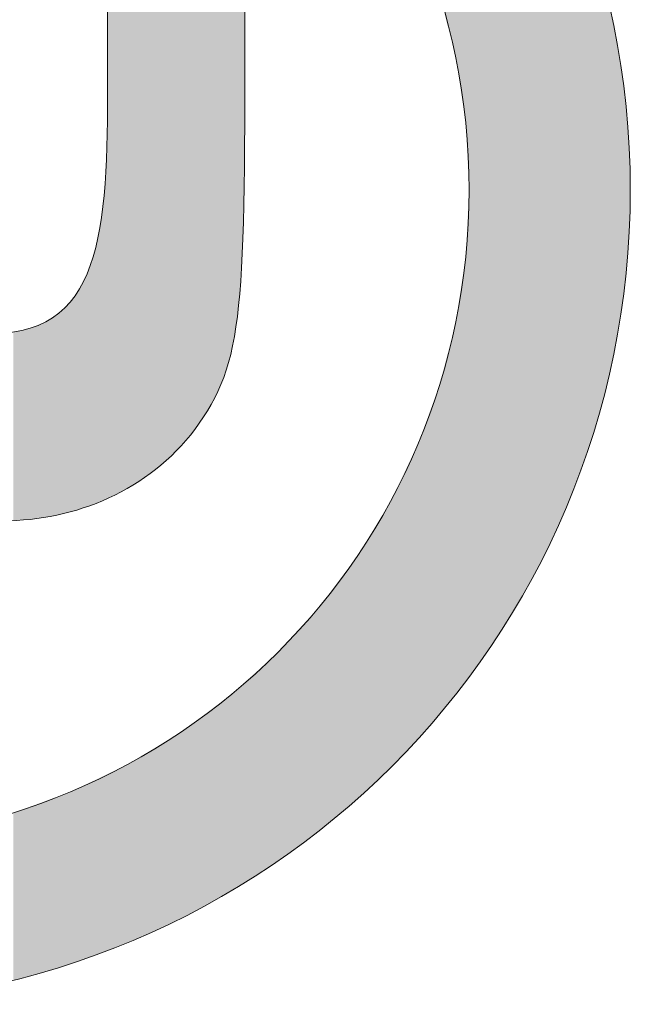
# Model space of a CAD drawing. Units: inches. Extents: x 407 to 651, y 50 to 389.
# Drawn here: x 521 to 521, y 77 to 77 of the extents above; entities that cross this region are included whole.
import ezdxf

# ---------------------------------------------------------------- set-up
doc = ezdxf.new("R2010")
doc.units = ezdxf.units.IN
doc.header["$MEASUREMENT"] = 0
doc.layers.get('0').update_dxf_attribs({"lineweight": 25})

# ---------------------------------------------------------------- blocks, each defined once
blk = doc.blocks.new('logo_iMotion_Antrieb2301')
at = {"color": 0, "linetype": 'Continuous', "lineweight": 0}
for points, knots in [([(4.565219, 4.972584), (4.565219, 4.944626), (4.542667, 4.922074), (4.514714, 4.922074), (4.486752, 4.922074), (4.464064, 4.944626), (4.464064, 4.972584), (4.464064, 5.000541), (4.486752, 5.023098), (4.514714, 5.023098), (4.542667, 5.023098), (4.565219, 5.000541), (4.565219, 4.972584)], [0, 0, 0, 0, 1, 1, 1, 2, 2, 2, 3, 3, 3, 4, 4, 4, 4]), ([(4.474055, 4.972584), (4.474055, 4.950164), (4.49229, 4.932066), (4.514714, 4.932066), (4.537129, 4.932066), (4.555227, 4.950164), (4.555227, 4.972584), (4.555227, 4.995004), (4.537129, 5.013102), (4.514714, 5.013102), (4.49229, 5.013102), (4.474055, 4.995004), (4.474055, 4.972584)], [0, 0, 0, 0, 1, 1, 1, 2, 2, 2, 3, 3, 3, 4, 4, 4, 4]), ([(4.491753, 4.999193), (4.491753, 4.999193), (4.502555, 4.999193), (4.502555, 4.999193), (4.522274, 4.999193), (4.52538, 4.999193), (4.52957, 4.996083), (4.53335, 4.99325), (4.535235, 4.988655), (4.535235, 4.984201), (4.535235, 4.978258), (4.531728, 4.970694), (4.520789, 4.969209), (4.520789, 4.969209), (4.520789, 4.968941), (4.520789, 4.968941), (4.52578, 4.967046), (4.527402, 4.964482), (4.532129, 4.956381), (4.532129, 4.956381), (4.538477, 4.945573), (4.538477, 4.945573), (4.538477, 4.945573), (4.524979, 4.945573), (4.524979, 4.945573), (4.524979, 4.945573), (4.520516, 4.954354), (4.520516, 4.954354), (4.514168, 4.966777), (4.510798, 4.967588), (4.505387, 4.967588), (4.505387, 4.967588), (4.502555, 4.967588), (4.502555, 4.967588), (4.502555, 4.967588), (4.502555, 4.945573), (4.502555, 4.945573), (4.502555, 4.945573), (4.491753, 4.945573), (4.491753, 4.945573), (4.491753, 4.945573), (4.491753, 4.999193), (4.491753, 4.999193)], [0, 0, 0, 0, 1, 1, 1, 2, 2, 2, 3, 3, 3, 4, 4, 4, 5, 5, 5, 6, 6, 6, 7, 7, 7, 8, 8, 8, 9, 9, 9, 10, 10, 10, 11, 11, 11, 12, 12, 12, 13, 13, 13, 14, 14, 14, 14]), ([(4.502555, 4.976095), (4.502555, 4.976095), (4.507008, 4.976095), (4.507008, 4.976095), (4.516736, 4.976095), (4.523622, 4.976095), (4.523622, 4.983523), (4.523622, 4.990682), (4.516463, 4.990682), (4.507008, 4.990682), (4.507008, 4.990682), (4.502555, 4.990682), (4.502555, 4.990682), (4.502555, 4.990682), (4.502555, 4.976095), (4.502555, 4.976095)], [0, 0, 0, 0, 1, 1, 1, 2, 2, 2, 3, 3, 3, 4, 4, 4, 5, 5, 5, 5])]:
    blk.add_open_spline(points, degree=3, knots=knots, dxfattribs=at)
for points in [[(4.517319, 5.023032), (4.512109, 5.023032), (4.514714, 5.023098)], [(4.52491, 5.022074), (4.50451, 5.022074), (4.52242, 5.022517)], [(4.52242, 5.022517), (4.50451, 5.022074), (4.507003, 5.022517)], [(4.52242, 5.022517), (4.507003, 5.022517), (4.519888, 5.022838)], [(4.519888, 5.022838), (4.507003, 5.022517), (4.509538, 5.022838)], [(4.519888, 5.022838), (4.509538, 5.022838), (4.517319, 5.023032)], [(4.517319, 5.023032), (4.509538, 5.022838), (4.512109, 5.023032)], [(4.527356, 5.021511), (4.50206, 5.021511), (4.52491, 5.022074)], [(4.52491, 5.022074), (4.50206, 5.021511), (4.50451, 5.022074)], [(4.529755, 5.020832), (4.499657, 5.020832), (4.527356, 5.021511)], [(4.527356, 5.021511), (4.499657, 5.020832), (4.50206, 5.021511)], [(4.532104, 5.020039), (4.497303, 5.020039), (4.529755, 5.020832)], [(4.529755, 5.020832), (4.497303, 5.020039), (4.499657, 5.020832)], [(4.534398, 5.019137), (4.495004, 5.019137), (4.532104, 5.020039)], [(4.532104, 5.020039), (4.495004, 5.019137), (4.497303, 5.020039)], [(4.536636, 5.018127), (4.49276, 5.018127), (4.534398, 5.019137)], [(4.534398, 5.019137), (4.49276, 5.018127), (4.495004, 5.019137)], [(4.538814, 5.017013), (4.490576, 5.017013), (4.536636, 5.018127)], [(4.536636, 5.018127), (4.490576, 5.017013), (4.49276, 5.018127)], [(4.540929, 5.015799), (4.488455, 5.015799), (4.538814, 5.017013)], [(4.538814, 5.017013), (4.488455, 5.015799), (4.490576, 5.017013)], [(4.542978, 5.014487), (4.4864, 5.014487), (4.540929, 5.015799)], [(4.540929, 5.015799), (4.4864, 5.014487), (4.488455, 5.015799)], [(4.544927, 5.013102), (4.484444, 5.013102), (4.542978, 5.014487)], [(4.542978, 5.014487), (4.484444, 5.013102), (4.4864, 5.014487)], [(4.506529, 5.01228), (4.483392, 5.01228), (4.510562, 5.012893)], [(4.510562, 5.012893), (4.483392, 5.01228), (4.484175, 5.012893)], [(4.510562, 5.012893), (4.484175, 5.012893), (4.514286, 5.01308)], [(4.514286, 5.01308), (4.484175, 5.012893), (4.484414, 5.01308)], [(4.514286, 5.01308), (4.484414, 5.01308), (4.514714, 5.013102)], [(4.514714, 5.013102), (4.484414, 5.01308), (4.484444, 5.013102)], [(4.544927, 5.013102), (4.515143, 5.01308), (4.514714, 5.013102)], [(4.544958, 5.01308), (4.515143, 5.01308), (4.544927, 5.013102)], [(4.544958, 5.01308), (4.518863, 5.012893), (4.515143, 5.01308)], [(4.545196, 5.012893), (4.518863, 5.012893), (4.544958, 5.01308)], [(4.545196, 5.012893), (4.522891, 5.01228), (4.518863, 5.012893)], [(4.545976, 5.01228), (4.522891, 5.01228), (4.545196, 5.012893)], [(4.503802, 5.011582), (4.4825, 5.011582), (4.506529, 5.01228)], [(4.506529, 5.01228), (4.4825, 5.011582), (4.483392, 5.01228)], [(4.545976, 5.01228), (4.525613, 5.011582), (4.522891, 5.01228)], [(4.546865, 5.011582), (4.525613, 5.011582), (4.545976, 5.01228)], [(4.546865, 5.011582), (4.526777, 5.011284), (4.525613, 5.011582)], [(4.54721, 5.011284), (4.526777, 5.011284), (4.546865, 5.011582)], [(4.54721, 5.011284), (4.530302, 5.009996), (4.526777, 5.011284)], [(4.548696, 5.009996), (4.530302, 5.009996), (4.54721, 5.011284)], [(4.548696, 5.009996), (4.530501, 5.009923), (4.530302, 5.009996)], [(4.548772, 5.009923), (4.530501, 5.009923), (4.548696, 5.009996)], [(4.548772, 5.009923), (4.533825, 5.008325), (4.530501, 5.009923)], [(4.550449, 5.008325), (4.533825, 5.008325), (4.548772, 5.009923)], [(4.550449, 5.008325), (4.534043, 5.00822), (4.533825, 5.008325)], [(4.550549, 5.00822), (4.534043, 5.00822), (4.550449, 5.008325)], [(4.550549, 5.00822), (4.536759, 5.006572), (4.534043, 5.00822)], [(4.55212, 5.006572), (4.536759, 5.006572), (4.550549, 5.00822)], [(4.55212, 5.006572), (4.537383, 5.006193), (4.536759, 5.006572)], [(4.552448, 5.006193), (4.537383, 5.006193), (4.55212, 5.006572)], [(4.552448, 5.006193), (4.539327, 5.00474), (4.537383, 5.006193)], [(4.553705, 5.00474), (4.539327, 5.00474), (4.552448, 5.006193)], [(4.553705, 5.00474), (4.540501, 5.003863), (4.539327, 5.00474)], [(4.554394, 5.003863), (4.540501, 5.003863), (4.553705, 5.00474)], [(4.554394, 5.003863), (4.541635, 5.002833), (4.540501, 5.003863)], [(4.555203, 5.002833), (4.541635, 5.002833), (4.554394, 5.003863)], [(4.555203, 5.002833), (4.543377, 5.00125), (4.541635, 5.002833)], [(4.556327, 5.00125), (4.543377, 5.00125), (4.555203, 5.002833)], [(4.556327, 5.00125), (4.543737, 5.000853), (4.543377, 5.00125)], [(4.556609, 5.000853), (4.543737, 5.000853), (4.556327, 5.00125)], [(4.556609, 5.000853), (4.545245, 4.999193), (4.543737, 5.000853)], [(4.557671, 4.999193), (4.545245, 4.999193), (4.556609, 5.000853)], [(4.507677, 4.999191), (4.491753, 4.999191), (4.504791, 4.999193)], [(4.504791, 4.999193), (4.491753, 4.999191), (4.491753, 4.999193)], [(4.504791, 4.999193), (4.491753, 4.999193), (4.503241, 4.999193)], [(4.510296, 4.999183), (4.491753, 4.999183), (4.507677, 4.999191)], [(4.507677, 4.999191), (4.491753, 4.999183), (4.491753, 4.999191)], [(4.512663, 4.999167), (4.491753, 4.999167), (4.510296, 4.999183)], [(4.510296, 4.999183), (4.491753, 4.999167), (4.491753, 4.999183)], [(4.514797, 4.99914), (4.491753, 4.99914), (4.512663, 4.999167)], [(4.512663, 4.999167), (4.491753, 4.99914), (4.491753, 4.999167)], [(4.516714, 4.999099), (4.491753, 4.999099), (4.514797, 4.99914)], [(4.514797, 4.99914), (4.491753, 4.999099), (4.491753, 4.99914)], [(4.517388, 4.999075), (4.491753, 4.999075), (4.516714, 4.999099)], [(4.516714, 4.999099), (4.491753, 4.999075), (4.491753, 4.999099)], [(4.518433, 4.99904), (4.491753, 4.99904), (4.517388, 4.999075)], [(4.517388, 4.999075), (4.491753, 4.99904), (4.491753, 4.999075)], [(4.51997, 4.99896), (4.491753, 4.99896), (4.518433, 4.99904)], [(4.518433, 4.99904), (4.491753, 4.99896), (4.491753, 4.99904)], [(4.521343, 4.998857), (4.491753, 4.998857), (4.51997, 4.99896)], [(4.51997, 4.99896), (4.491753, 4.998857), (4.491753, 4.99896)], [(4.521847, 4.998804), (4.491753, 4.998804), (4.521343, 4.998857)], [(4.521343, 4.998857), (4.491753, 4.998804), (4.491753, 4.998857)], [(4.522543, 4.99873), (4.491753, 4.99873), (4.521847, 4.998804)], [(4.521847, 4.998804), (4.491753, 4.99873), (4.491753, 4.998804)], [(4.52257, 4.998727), (4.491753, 4.998727), (4.522543, 4.99873)], [(4.522543, 4.99873), (4.491753, 4.998727), (4.491753, 4.99873)], [(4.523666, 4.998568), (4.491753, 4.998568), (4.52257, 4.998727)], [(4.52257, 4.998727), (4.491753, 4.998568), (4.491753, 4.998727)], [(4.557671, 4.999193), (4.545245, 4.999193), (4.557671, 4.999193)], [(4.557671, 4.999193), (4.545245, 4.999193), (4.545245, 4.999193)], [(4.557671, 4.999193), (4.545245, 4.999193), (4.557671, 4.999193)], [(4.557671, 4.999193), (4.545245, 4.999193), (4.545245, 4.999193)], [(4.557672, 4.999193), (4.545247, 4.999191), (4.545245, 4.999193)], [(4.557672, 4.999193), (4.545245, 4.999193), (4.557671, 4.999193)], [(4.557671, 4.999193), (4.545245, 4.999193), (4.545245, 4.999193)], [(4.557673, 4.999191), (4.545247, 4.999191), (4.557672, 4.999193)], [(4.557673, 4.999191), (4.545254, 4.999183), (4.545247, 4.999191)], [(4.557678, 4.999183), (4.545254, 4.999183), (4.557673, 4.999191)], [(4.557678, 4.999183), (4.545269, 4.999167), (4.545254, 4.999183)], [(4.557688, 4.999167), (4.545269, 4.999167), (4.557678, 4.999183)], [(4.557688, 4.999167), (4.545293, 4.99914), (4.545269, 4.999167)], [(4.557706, 4.99914), (4.545293, 4.99914), (4.557688, 4.999167)], [(4.557706, 4.99914), (4.545331, 4.999099), (4.545293, 4.99914)], [(4.557732, 4.999099), (4.545331, 4.999099), (4.557706, 4.99914)], [(4.557732, 4.999099), (4.545352, 4.999075), (4.545331, 4.999099)], [(4.557747, 4.999075), (4.545352, 4.999075), (4.557732, 4.999099)], [(4.557747, 4.999075), (4.545385, 4.99904), (4.545352, 4.999075)], [(4.55777, 4.99904), (4.545385, 4.99904), (4.557747, 4.999075)], [(4.55777, 4.99904), (4.545457, 4.99896), (4.545385, 4.99904)], [(4.557821, 4.99896), (4.545457, 4.99896), (4.55777, 4.99904)], [(4.557821, 4.99896), (4.545551, 4.998857), (4.545457, 4.99896)], [(4.557887, 4.998857), (4.545551, 4.998857), (4.557821, 4.99896)], [(4.557887, 4.998857), (4.545599, 4.998804), (4.545551, 4.998857)], [(4.557921, 4.998804), (4.545599, 4.998804), (4.557887, 4.998857)], [(4.557921, 4.998804), (4.545666, 4.99873), (4.545599, 4.998804)], [(4.557963, 4.99873), (4.545666, 4.99873), (4.557921, 4.998804)], [(4.557963, 4.99873), (4.545669, 4.998727), (4.545666, 4.99873)], [(4.557965, 4.998727), (4.545669, 4.998727), (4.557963, 4.99873)], [(4.557965, 4.998727), (4.545814, 4.998568), (4.545669, 4.998727)], [(4.558056, 4.998568), (4.545814, 4.998568), (4.557965, 4.998727)], [(4.524651, 4.998376), (4.491753, 4.998376), (4.523666, 4.998568)], [(4.523666, 4.998568), (4.491753, 4.998376), (4.491753, 4.998568)], [(4.524655, 4.998374), (4.491753, 4.998374), (4.524651, 4.998376)], [(4.524651, 4.998376), (4.491753, 4.998374), (4.491753, 4.998376)], [(4.525359, 4.99817), (4.491753, 4.99817), (4.524655, 4.998374)], [(4.524655, 4.998374), (4.491753, 4.99817), (4.491753, 4.998374)], [(4.526354, 4.997881), (4.491753, 4.997881), (4.525359, 4.99817)], [(4.525359, 4.99817), (4.491753, 4.997881), (4.491753, 4.99817)], [(4.558056, 4.998568), (4.545988, 4.998376), (4.545814, 4.998568)], [(4.558167, 4.998376), (4.545988, 4.998376), (4.558056, 4.998568)], [(4.558167, 4.998376), (4.545989, 4.998374), (4.545988, 4.998376)], [(4.558167, 4.998374), (4.545989, 4.998374), (4.558167, 4.998376)], [(4.558167, 4.998374), (4.546142, 4.99817), (4.545989, 4.998374)], [(4.558285, 4.99817), (4.546142, 4.99817), (4.558167, 4.998374)], [(4.558285, 4.99817), (4.546358, 4.997881), (4.546142, 4.99817)], [(4.558451, 4.997881), (4.546358, 4.997881), (4.558285, 4.99817)], [(4.527397, 4.997409), (4.491753, 4.997409), (4.526354, 4.997881)], [(4.526354, 4.997881), (4.491753, 4.997409), (4.491753, 4.997881)], [(4.527817, 4.997219), (4.491753, 4.997219), (4.527397, 4.997409)], [(4.527397, 4.997409), (4.491753, 4.997219), (4.491753, 4.997409)], [(4.558451, 4.997881), (4.54671, 4.997409), (4.546358, 4.997881)], [(4.558721, 4.997409), (4.54671, 4.997409), (4.558451, 4.997881)], [(4.558721, 4.997409), (4.546852, 4.997219), (4.54671, 4.997409)], [(4.55883, 4.997219), (4.546852, 4.997219), (4.558721, 4.997409)], [(4.528665, 4.996688), (4.491753, 4.996688), (4.527817, 4.997219)], [(4.527817, 4.997219), (4.491753, 4.996688), (4.491753, 4.997219)], [(4.55883, 4.997219), (4.547249, 4.996688), (4.546852, 4.997219)], [(4.559135, 4.996688), (4.547249, 4.996688), (4.55883, 4.997219)], [(4.529027, 4.996461), (4.491753, 4.996461), (4.528665, 4.996688)], [(4.528665, 4.996688), (4.491753, 4.996461), (4.491753, 4.996688)], [(4.52918, 4.996365), (4.491753, 4.996365), (4.529027, 4.996461)], [(4.529027, 4.996461), (4.491753, 4.996365), (4.491753, 4.996461)], [(4.530421, 4.995388), (4.491753, 4.995388), (4.52918, 4.996365)], [(4.52918, 4.996365), (4.491753, 4.995388), (4.491753, 4.996365)], [(4.559135, 4.996688), (4.547419, 4.996461), (4.547249, 4.996688)], [(4.559252, 4.996461), (4.547419, 4.996461), (4.559135, 4.996688)], [(4.559252, 4.996461), (4.54749, 4.996365), (4.547419, 4.996461)], [(4.5593, 4.996365), (4.54749, 4.996365), (4.559252, 4.996461)], [(4.5593, 4.996365), (4.548221, 4.995388), (4.54749, 4.996365)], [(4.5598, 4.995388), (4.548221, 4.995388), (4.5593, 4.996365)], [(4.530471, 4.995337), (4.491753, 4.995337), (4.530421, 4.995388)], [(4.530421, 4.995388), (4.491753, 4.995337), (4.491753, 4.995388)], [(4.530553, 4.995256), (4.491753, 4.995256), (4.530471, 4.995337)], [(4.530471, 4.995337), (4.491753, 4.995256), (4.491753, 4.995337)], [(4.531302, 4.99451), (4.491753, 4.99451), (4.530553, 4.995256)], [(4.530553, 4.995256), (4.491753, 4.99451), (4.491753, 4.995256)], [(4.5598, 4.995388), (4.548258, 4.995337), (4.548221, 4.995388)], [(4.559826, 4.995337), (4.548258, 4.995337), (4.5598, 4.995388)], [(4.559826, 4.995337), (4.548319, 4.995256), (4.548258, 4.995337)], [(4.559867, 4.995256), (4.548319, 4.995256), (4.559826, 4.995337)], [(4.559867, 4.995256), (4.548772, 4.99451), (4.548319, 4.995256)], [(4.560249, 4.99451), (4.548772, 4.99451), (4.559867, 4.995256)], [(4.531496, 4.994316), (4.491753, 4.994316), (4.531302, 4.99451)], [(4.531302, 4.99451), (4.491753, 4.994316), (4.491753, 4.99451)], [(4.560249, 4.99451), (4.548889, 4.994316), (4.548772, 4.99451)], [(4.560336, 4.994316), (4.548889, 4.994316), (4.560249, 4.99451)], [(4.531708, 4.994052), (4.491753, 4.994052), (4.531496, 4.994316)], [(4.531496, 4.994316), (4.491753, 4.994052), (4.491753, 4.994316)], [(4.532435, 4.993144), (4.491753, 4.993144), (4.531708, 4.994052)], [(4.531708, 4.994052), (4.491753, 4.993144), (4.491753, 4.994052)], [(4.560336, 4.994316), (4.54905, 4.994052), (4.548889, 4.994316)], [(4.560455, 4.994052), (4.54905, 4.994052), (4.560336, 4.994316)], [(4.560455, 4.994052), (4.549601, 4.993144), (4.54905, 4.994052)], [(4.560865, 4.993144), (4.549601, 4.993144), (4.560455, 4.994052)], [(4.532771, 4.992619), (4.491753, 4.992619), (4.532435, 4.993144)], [(4.532435, 4.993144), (4.491753, 4.992619), (4.491753, 4.993144)], [(4.560865, 4.993144), (4.549919, 4.992619), (4.549601, 4.993144)], [(4.561102, 4.992619), (4.549919, 4.992619), (4.560865, 4.993144)], [(4.532993, 4.992271), (4.491753, 4.992271), (4.532771, 4.992619)], [(4.532771, 4.992619), (4.491753, 4.992271), (4.491753, 4.992619)], [(4.561102, 4.992619), (4.55013, 4.992271), (4.549919, 4.992619)], [(4.561258, 4.992271), (4.55013, 4.992271), (4.561102, 4.992619)], [(4.53322, 4.991916), (4.491753, 4.991916), (4.532993, 4.992271)], [(4.532993, 4.992271), (4.491753, 4.991916), (4.491753, 4.992271)], [(4.533239, 4.991886), (4.491753, 4.991886), (4.53322, 4.991916)], [(4.53322, 4.991916), (4.491753, 4.991886), (4.491753, 4.991916)], [(4.561258, 4.992271), (4.550346, 4.991916), (4.55013, 4.992271)], [(4.561398, 4.991916), (4.550346, 4.991916), (4.561258, 4.992271)], [(4.561398, 4.991916), (4.55036, 4.991886), (4.550346, 4.991916)], [(4.56141, 4.991886), (4.55036, 4.991886), (4.561398, 4.991916)], [(4.533659, 4.99105), (4.491753, 4.99105), (4.533239, 4.991886)], [(4.533239, 4.991886), (4.491753, 4.99105), (4.491753, 4.991886)], [(4.56141, 4.991886), (4.550762, 4.99105), (4.55036, 4.991886)], [(4.561739, 4.99105), (4.550762, 4.99105), (4.56141, 4.991886)], [(4.533844, 4.990682), (4.491753, 4.990682), (4.533659, 4.99105)], [(4.533659, 4.99105), (4.491753, 4.990682), (4.491753, 4.99105)], [(4.561739, 4.99105), (4.550939, 4.990682), (4.550762, 4.99105)], [(4.561883, 4.990682), (4.550939, 4.990682), (4.561739, 4.99105)], [(4.533844, 4.990682), (4.507064, 4.990682), (4.507008, 4.990682)], [(4.533844, 4.990682), (4.50734, 4.990682), (4.507064, 4.990682)], [(4.533844, 4.990682), (4.507064, 4.990682), (4.533844, 4.990682)], [(4.533844, 4.990682), (4.507888, 4.990681), (4.50734, 4.990682)], [(4.533844, 4.990682), (4.50734, 4.990682), (4.533844, 4.990682)], [(4.533844, 4.990681), (4.507888, 4.990681), (4.533844, 4.990682)], [(4.533844, 4.990681), (4.509966, 4.990658), (4.507888, 4.990681)], [(4.533856, 4.990658), (4.509966, 4.990658), (4.533844, 4.990681)], [(4.533856, 4.990658), (4.512052, 4.990635), (4.509966, 4.990658)], [(4.533867, 4.990635), (4.512052, 4.990635), (4.533856, 4.990658)], [(4.533867, 4.990635), (4.51377, 4.990556), (4.512052, 4.990635)], [(4.533907, 4.990556), (4.51377, 4.990556), (4.533867, 4.990635)], [(4.533907, 4.990556), (4.513965, 4.990548), (4.51377, 4.990556)], [(4.53391, 4.990548), (4.513965, 4.990548), (4.533907, 4.990556)], [(4.53391, 4.990548), (4.514303, 4.990518), (4.513965, 4.990548)], [(4.533922, 4.990518), (4.514303, 4.990518), (4.53391, 4.990548)], [(4.533922, 4.990518), (4.515747, 4.990391), (4.514303, 4.990518)], [(4.53397, 4.990391), (4.515747, 4.990391), (4.533922, 4.990518)], [(4.53397, 4.990391), (4.517383, 4.990144), (4.515747, 4.990391)], [(4.534065, 4.990144), (4.517383, 4.990144), (4.53397, 4.990391)], [(4.534065, 4.990144), (4.518079, 4.989976), (4.517383, 4.990144)], [(4.53413, 4.989976), (4.518079, 4.989976), (4.534065, 4.990144)], [(4.561884, 4.990681), (4.550939, 4.990681), (4.561883, 4.990682)], [(4.561883, 4.990682), (4.550939, 4.990681), (4.550939, 4.990682)], [(4.561883, 4.990682), (4.550939, 4.990682), (4.561883, 4.990682)], [(4.561883, 4.990682), (4.550939, 4.990682), (4.550939, 4.990682)], [(4.561883, 4.990682), (4.550939, 4.990682), (4.561883, 4.990682)], [(4.561883, 4.990682), (4.550939, 4.990682), (4.550939, 4.990682)], [(4.561884, 4.990681), (4.550951, 4.990658), (4.550939, 4.990681)], [(4.561893, 4.990658), (4.550951, 4.990658), (4.561884, 4.990681)], [(4.561893, 4.990658), (4.550962, 4.990635), (4.550951, 4.990658)], [(4.561902, 4.990635), (4.550962, 4.990635), (4.561893, 4.990658)], [(4.561902, 4.990635), (4.550999, 4.990556), (4.550962, 4.990635)], [(4.561933, 4.990556), (4.550999, 4.990556), (4.561902, 4.990635)], [(4.561933, 4.990556), (4.551004, 4.990548), (4.550999, 4.990556)], [(4.561936, 4.990548), (4.551004, 4.990548), (4.561933, 4.990556)], [(4.561936, 4.990548), (4.551018, 4.990518), (4.551004, 4.990548)], [(4.561948, 4.990518), (4.551018, 4.990518), (4.561936, 4.990548)], [(4.561948, 4.990518), (4.551079, 4.990391), (4.551018, 4.990518)], [(4.561998, 4.990391), (4.551079, 4.990391), (4.561948, 4.990518)], [(4.561998, 4.990391), (4.551198, 4.990144), (4.551079, 4.990391)], [(4.562095, 4.990144), (4.551198, 4.990144), (4.561998, 4.990391)], [(4.562095, 4.990144), (4.551279, 4.989976), (4.551198, 4.990144)], [(4.562161, 4.989976), (4.551279, 4.989976), (4.562095, 4.990144)], [(4.53413, 4.989976), (4.518403, 4.989897), (4.518079, 4.989976)], [(4.53416, 4.989897), (4.518403, 4.989897), (4.53413, 4.989976)], [(4.53416, 4.989897), (4.51886, 4.989787), (4.518403, 4.989897)], [(4.534202, 4.989787), (4.51886, 4.989787), (4.53416, 4.989897)], [(4.534202, 4.989787), (4.520003, 4.989359), (4.51886, 4.989787)], [(4.534367, 4.989359), (4.520003, 4.989359), (4.534202, 4.989787)], [(4.562161, 4.989976), (4.551316, 4.989897), (4.551279, 4.989976)], [(4.562187, 4.989897), (4.551316, 4.989897), (4.562161, 4.989976)], [(4.562187, 4.989897), (4.551369, 4.989787), (4.551316, 4.989897)], [(4.562225, 4.989787), (4.551369, 4.989787), (4.562187, 4.989897)], [(4.562225, 4.989787), (4.551575, 4.989359), (4.551369, 4.989787)], [(4.562369, 4.989359), (4.551575, 4.989359), (4.562225, 4.989787)], [(4.534367, 4.989359), (4.520165, 4.989298), (4.520003, 4.989359)], [(4.53439, 4.989298), (4.520165, 4.989298), (4.534367, 4.989359)], [(4.53439, 4.989298), (4.520387, 4.989171), (4.520165, 4.989298)], [(4.534439, 4.989171), (4.520387, 4.989171), (4.53439, 4.989298)], [(4.534439, 4.989171), (4.520872, 4.988893), (4.520387, 4.989171)], [(4.534516, 4.988893), (4.520872, 4.988893), (4.534439, 4.989171)], [(4.534516, 4.988893), (4.521282, 4.988658), (4.520872, 4.988893)], [(4.534581, 4.988658), (4.521282, 4.988658), (4.534516, 4.988893)], [(4.562369, 4.989359), (4.551604, 4.989298), (4.551575, 4.989359)], [(4.56239, 4.989298), (4.551604, 4.989298), (4.562369, 4.989359)], [(4.56239, 4.989298), (4.551666, 4.989171), (4.551604, 4.989298)], [(4.562433, 4.989171), (4.551666, 4.989171), (4.56239, 4.989298)], [(4.562433, 4.989171), (4.551799, 4.988893), (4.551666, 4.989171)], [(4.562526, 4.988893), (4.551799, 4.988893), (4.562433, 4.989171)], [(4.562526, 4.988893), (4.551912, 4.988658), (4.551799, 4.988893)], [(4.562606, 4.988658), (4.551912, 4.988658), (4.562526, 4.988893)], [(4.534581, 4.988658), (4.521603, 4.988373), (4.521282, 4.988658)], [(4.534661, 4.988373), (4.521603, 4.988373), (4.534581, 4.988658)], [(4.534661, 4.988373), (4.522198, 4.987846), (4.521603, 4.988373)], [(4.534807, 4.987846), (4.522198, 4.987846), (4.534661, 4.988373)], [(4.562606, 4.988658), (4.552049, 4.988373), (4.551912, 4.988658)], [(4.562702, 4.988373), (4.552049, 4.988373), (4.562606, 4.988658)], [(4.562702, 4.988373), (4.552242, 4.987846), (4.552049, 4.988373)], [(4.562879, 4.987846), (4.552242, 4.987846), (4.562702, 4.988373)], [(4.534807, 4.987846), (4.522269, 4.987745), (4.522198, 4.987846)], [(4.534835, 4.987745), (4.522269, 4.987745), (4.534807, 4.987846)], [(4.534835, 4.987745), (4.522351, 4.987627), (4.522269, 4.987745)], [(4.534857, 4.987627), (4.522351, 4.987627), (4.534835, 4.987745)], [(4.562879, 4.987846), (4.552279, 4.987745), (4.552242, 4.987846)], [(4.562914, 4.987745), (4.552279, 4.987745), (4.562879, 4.987846)], [(4.562914, 4.987745), (4.552322, 4.987627), (4.552279, 4.987745)], [(4.562953, 4.987627), (4.552322, 4.987627), (4.562914, 4.987745)], [(4.534857, 4.987627), (4.522378, 4.987588), (4.522351, 4.987627)], [(4.534864, 4.987588), (4.522378, 4.987588), (4.534857, 4.987627)], [(4.534864, 4.987588), (4.522899, 4.986842), (4.522378, 4.987588)], [(4.534998, 4.986842), (4.522899, 4.986842), (4.534864, 4.987588)], [(4.562953, 4.987627), (4.552336, 4.987588), (4.552322, 4.987627)], [(4.562964, 4.987588), (4.552336, 4.987588), (4.562953, 4.987627)], [(4.562964, 4.987588), (4.552608, 4.986842), (4.552336, 4.987588)], [(4.563176, 4.986842), (4.552608, 4.986842), (4.562964, 4.987588)], [(4.534998, 4.986842), (4.523112, 4.986292), (4.522899, 4.986842)], [(4.535097, 4.986292), (4.523112, 4.986292), (4.534998, 4.986842)], [(4.563176, 4.986842), (4.552809, 4.986292), (4.552608, 4.986842)], [(4.563331, 4.986292), (4.552809, 4.986292), (4.563176, 4.986842)], [(4.535097, 4.986292), (4.5232, 4.986066), (4.523112, 4.986292)], [(4.535116, 4.986066), (4.5232, 4.986066), (4.535097, 4.986292)], [(4.535116, 4.986066), (4.523356, 4.985663), (4.5232, 4.986066)], [(4.535151, 4.985663), (4.523356, 4.985663), (4.535116, 4.986066)], [(4.563331, 4.986292), (4.552892, 4.986066), (4.552809, 4.986292)], [(4.563395, 4.986066), (4.552892, 4.986066), (4.563331, 4.986292)], [(4.563395, 4.986066), (4.553039, 4.985663), (4.552892, 4.986066)], [(4.563509, 4.985663), (4.553039, 4.985663), (4.563395, 4.986066)], [(4.535151, 4.985663), (4.523371, 4.985624), (4.523356, 4.985663)], [(4.535154, 4.985624), (4.523371, 4.985624), (4.535151, 4.985663)], [(4.535154, 4.985624), (4.523434, 4.985228), (4.523371, 4.985624)], [(4.535188, 4.985228), (4.523434, 4.985228), (4.535154, 4.985624)], [(4.535188, 4.985228), (4.523497, 4.984828), (4.523434, 4.985228)], [(4.535222, 4.984828), (4.523497, 4.984828), (4.535188, 4.985228)], [(4.563509, 4.985663), (4.553053, 4.985624), (4.553039, 4.985663)], [(4.56352, 4.985624), (4.553053, 4.985624), (4.563509, 4.985663)], [(4.56352, 4.985624), (4.553198, 4.985228), (4.553053, 4.985624)], [(4.563633, 4.985228), (4.553198, 4.985228), (4.56352, 4.985624)], [(4.563633, 4.985228), (4.553344, 4.984828), (4.553198, 4.985228)], [(4.563724, 4.984828), (4.553344, 4.984828), (4.563633, 4.985228)]]:
    blk.add_solid(points, dxfattribs=at)
blk = doc.blocks.new('A$C16451')
at = {"color": 0, "linetype": 'ByBlock', "lineweight": -2, "xscale": -1.83267716515748, "yscale": 1.83267716515748, "zscale": 1.83267716515748, "rotation": 90.00000000000001}
blk.add_blockref('logo_iMotion_Antrieb2301', (11.84504, 12.01937), dxfattribs=at)

msp = doc.modelspace()

# ---------------------------------------------------------------- block references
at = {"xscale": -1}
msp.add_blockref('A$C16451', (523.30832, 73.562704), dxfattribs=at)

doc.saveas('drawing.dxf')
